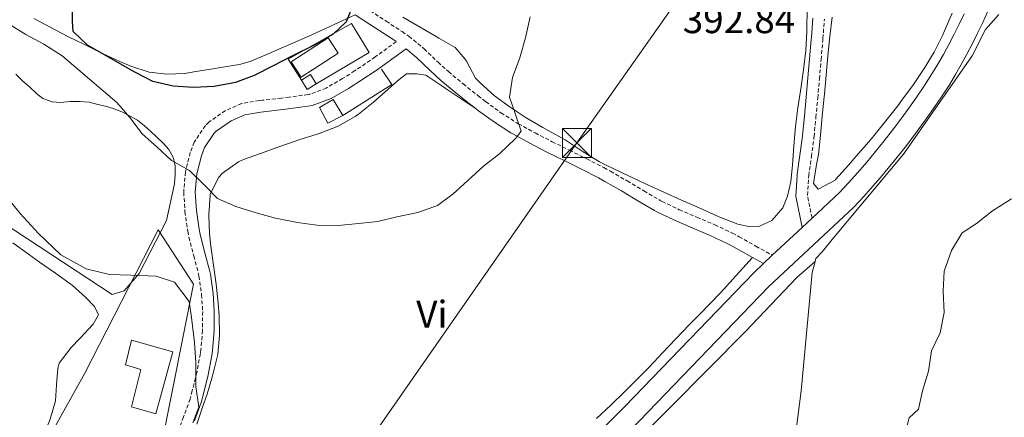
# Model space of a CAD drawing. Units: metres. Extents: x 630842 to 635354, y 4708449 to 4711504.
# Drawn here: x 631984 to 632239, y 4710014 to 4710117 of the extents above; entities that cross this region are included whole.
import ezdxf
from ezdxf.enums import TextEntityAlignment as Align

# ---------------------------------------------------------------- set-up
doc = ezdxf.new("R2010")
doc.units = ezdxf.units.M
doc.header["$MEASUREMENT"] = 0
doc.linetypes.add('TRAZOSX2', pattern=[1.5, 1, -0.5])
for name, color, linetype, lineweight in [('Carátula', 7, 'Continuous', 5), ('Level 15', 1, 'Continuous', 0), ('Level 20', 19, 'Continuous', 0), ('Level 21', 19, 'Continuous', 13), ('Level 32', 252, 'Continuous', 0), ('Level 36', 19, 'Continuous', 0), ('Level 37', 92, 'Continuous', 0), ('Level 4', 36, 'Continuous', 30), ('Level 41', 39, 'Continuous', 0), ('Level 5', 36, 'Continuous', 0), ('Level 52', 1, 'Continuous', 13), ('Level 54', 13, 'Continuous', 0)]:
    doc.layers.add(name, color=color, linetype=linetype, lineweight=lineweight)
doc.styles.add('Arial', font='ARIAL.TTF', dxfattribs={"height": 0.2})

# ---------------------------------------------------------------- blocks, each defined once
blk = doc.blocks.new('5TME')
at = {"layer": 'Carátula', "color": 250, "linetype": 'Continuous', "lineweight": 5}
for p, q in [((-3.74, 3.74), (3.75, -3.76)), ((3.72, 3.78), (-3.71, -3.8))]:
    blk.add_line(p, q, dxfattribs=at)
at = {"layer": 'Carátula', "color": 250, "linetype": 'Continuous', "lineweight": 5, "flags": 128}
blk.add_lwpolyline([(-3.74, -3.76), (3.75, -3.76), (3.75, 3.74), (-3.74, 3.74), (-3.71, -3.8)], dxfattribs=at)

msp = doc.modelspace()

# ---------------------------------------------------------------- linework, layer by layer
at = {"layer": 'Level 15', "linetype": 'Continuous', "lineweight": 13}
for points in [[(632054.63, 4710105.79, 401.2), (632064.17, 4710112.06, 401.2), (632066.78, 4710108.09, 401.2), (632057.24, 4710101.82, 401.2), (632054.63, 4710105.79, 401.2)], [(632057.26, 4710101.1, 401.29), (632059.62, 4710102.56, 401.29), (632061.12, 4710100.12, 401.29)], [(632061.12, 4710100.12, 401.29), (632058.76, 4710098.67, 401.29), (632057.26, 4710101.1, 401.29)], [(632068.01, 4710091.92, 400.31), (632064.11, 4710089.89, 400.29), (632061.94, 4710093.93, 400.34), (632065.52, 4710096.01, 400.34), (632068.01, 4710091.92, 400.31)], [(632013.25, 4710033.56, 390.76), (632023.95, 4710030.56, 390.76), (632019.5, 4710014.46, 391.3), (632013.19, 4710016.26, 391.21), (632015.66, 4710025.96, 391.39), (632011.63, 4710027.16, 391.3), (632013.25, 4710033.56, 390.76)]]:
    msp.add_polyline3d(points, dxfattribs=at)
at = {"layer": 'Level 20', "color": 19, "linetype": 'Continuous', "lineweight": 0, "ltscale": 0.5}
for points in [[(632057.26, 4710101.1, 400.91), (632053.82, 4710106.55, 400.72), (632070.22, 4710115.8, 400.72), (632074.86, 4710108.26, 400.02), (632061.12, 4710100.12, 401.45)], [(632078.06, 4710103.88, 398.79), (632080.72, 4710099.9, 398.81), (632068.01, 4710091.92, 399.15)], [(631986.02, 4709997.85, 387.3), (632001.11, 4710025.06, 387.75), (632020.12, 4710062.27, 391.58), (632029.29, 4710048.14, 390.85), (632024.02, 4710021.55, 388.57), (632020.34, 4710002.91, 387.75), (632022.7, 4709982.93, 387.39), (632016.21, 4709984.09, 387.3), (631986.02, 4709997.85, 387.3)]]:
    msp.add_polyline3d(points, dxfattribs=at)
at = {"layer": 'Level 21', "color": 19, "linetype": 'Continuous', "lineweight": 13}
for p, q in [((632189.61, 4710065.27, 391.57), (632187.04, 4710062.86, 391.57)), ((632187.04, 4710062.86, 391.57), (632179.31, 4710055.62, 391.57)), ((632179.31, 4710055.62, 391.57), (632177.01, 4710053.47, 391.57))]:
    msp.add_line(p, q, dxfattribs=at)
at = {"layer": 'Level 21', "color": 19, "linetype": 'Continuous', "lineweight": 0}
msp.add_line((632177.01, 4710053.47, 391.95), (632174.14, 4710055.08, 392.02), dxfattribs=at)
for points in [[(632071.19, 4710118.05, 400.5), (632073.45, 4710116.56, 400.14), (632077.58, 4710113.86, 399.4), (632081.7, 4710111.15, 398.61), (632081.84, 4710111.05, 398.58)], [(632187.04, 4710062.86, 391.8), (632185.4, 4710070.97, 391.98), (632185.73, 4710076.2, 391.89), (632185.78, 4710076.65, 391.89), (632186.48, 4710081.6, 391.89), (632187.13, 4710086.53, 391.89), (632187.15, 4710086.72, 391.89), (632187.64, 4710091.69, 391.89), (632188.1, 4710096.67, 391.89), (632188.54, 4710101.64, 391.89), (632188.97, 4710106.62, 391.89), (632189.39, 4710111.61, 391.89), (632189.44, 4710112.15, 391.89), (632189.83, 4710117.12, 391.89)], [(632102.21, 4710093.86, 395.78), (632101.18, 4710094.66, 395.88), (632097.28, 4710097.8, 396.27), (632093.42, 4710101.01, 396.68), (632090.61, 4710103.55, 397.04), (632087.06, 4710106.98, 397.64), (632084.38, 4710109.18, 398.58), (632078.15, 4710104.67, 398.58), (632076.88, 4710103.76, 398.58), (632072.7, 4710100.94, 398.54), (632069.51, 4710098.94, 398.49), (632065, 4710096.31, 398.47), (632060.07, 4710094.49, 398.49), (632059.5, 4710094.38, 398.49), (632054.49, 4710093.67, 398.62), (632052.42, 4710093.43, 398.68), (632047.45, 4710092.87, 398.69), (632046.74, 4710092.78, 398.68), (632042.6, 4710092.11, 398.31), (632039.03, 4710090.54, 397.67), (632035.2, 4710087.85, 397), (632034.68, 4710087.34, 396.85), (632032.16, 4710083.59, 395.6), (632031.33, 4710081.42, 395.03), (632030.14, 4710076.74, 394.36), (632029.76, 4710072.04, 393.77), (632030.06, 4710067.22, 393.2), (632030.75, 4710062.37, 392.65), (632031.01, 4710060.98, 392.49), (632032.27, 4710056.22, 391.96), (632033.54, 4710051.38, 391.45), (632033.67, 4710050.76, 391.39), (632034.38, 4710045.71, 390.89), (632034.67, 4710041.09, 390.57), (632034.64, 4710035.99, 390.45), (632034.21, 4710030.89, 390.4), (632034.03, 4710029.6, 390.39), (632033.08, 4710024.6, 390.35), (632031.87, 4710019.69, 390.32), (632031.28, 4710017.42, 390.3), (632029.51, 4710012.64, 390.19)], [(632174.14, 4710055.08, 392.02), (632173.61, 4710055.38, 392.03), (632169.27, 4710057.83, 392.22), (632167.64, 4710058.7, 392.28), (632163.18, 4710060.8, 392.41), (632158.58, 4710062.74, 392.5), (632153.95, 4710064.71, 392.61), (632149.39, 4710066.91, 392.76), (632148.82, 4710067.22, 392.79), (632144.47, 4710069.74, 393.06), (632140.19, 4710072.32, 393.38), (632135.9, 4710074.81, 393.68), (632134.27, 4710075.71, 393.77), (632129.86, 4710077.98, 393.97), (632125.39, 4710080.21, 394.14), (632120.91, 4710082.42, 394.32), (632116.43, 4710084.72, 394.54), (632112.02, 4710087.14, 394.86), (632111.55, 4710087.41, 394.89), (632107.29, 4710090.13, 395.28), (632103.19, 4710093.1, 395.68), (632102.21, 4710093.86, 395.78)]]:
    msp.add_polyline3d(points, dxfattribs=at)
at = {"layer": 'Level 21', "color": 19, "linetype": 'TRAZOSX2', "lineweight": 0}
for points in [[(632075.09, 4710119.06, 400.14), (632079.22, 4710116.36, 399.4), (632083.36, 4710113.65, 398.61), (632085.12, 4710112.45, 398.32), (632089.06, 4710109.22, 397.64), (632092.67, 4710105.75, 397.04), (632095.38, 4710103.27, 396.68), (632099.18, 4710100.12, 396.27), (632103.04, 4710097.02, 395.88), (632104.99, 4710095.5, 395.68), (632108.97, 4710092.61, 395.28), (632113.11, 4710089.97, 394.89), (632113.48, 4710089.76, 394.86), (632117.83, 4710087.36, 394.54), (632122.25, 4710085.1, 394.32), (632126.73, 4710082.89, 394.14), (632131.22, 4710080.66, 393.97), (632135.67, 4710078.36, 393.77), (632137.38, 4710077.43, 393.68), (632141.71, 4710074.9, 393.38), (632145.99, 4710072.32, 393.06), (632150.28, 4710069.84, 392.79), (632150.75, 4710069.59, 392.76), (632155.19, 4710067.45, 392.61), (632159.76, 4710065.5, 392.5), (632164.4, 4710063.54, 392.41), (632168.98, 4710061.38, 392.28), (632170.71, 4710060.45, 392.22), (632175.07, 4710058, 392.03), (632179.31, 4710055.62, 391.95)], [(632189.61, 4710065.27, 391.8), (632188.42, 4710071.17, 391.98), (632188.71, 4710075.92, 391.89), (632188.76, 4710076.25, 391.89), (632189.46, 4710081.2, 391.89), (632190.11, 4710086.19, 391.89), (632190.13, 4710086.44, 391.89), (632190.62, 4710091.41, 391.89), (632191.08, 4710096.4, 391.89), (632191.52, 4710101.38, 391.89), (632191.95, 4710106.36, 391.89), (632192.37, 4710111.35, 391.89), (632192.42, 4710111.89, 391.89), (632192.83, 4710116.88, 391.89)], [(632081.84, 4710111.05, 398.58), (632076.39, 4710107.11, 398.58), (632075.16, 4710106.22, 398.58), (632071.06, 4710103.46, 398.54), (632067.95, 4710101.5, 398.49), (632063.72, 4710099.03, 398.47), (632059.27, 4710097.39, 398.49), (632059, 4710097.34, 398.49), (632054.11, 4710096.65, 398.62), (632052.08, 4710096.41, 398.68), (632047.11, 4710095.85, 398.69), (632046.32, 4710095.76, 398.68), (632041.74, 4710095.01, 398.31), (632037.55, 4710093.16, 397.67), (632033.28, 4710090.17, 397), (632032.36, 4710089.28, 396.85), (632029.48, 4710084.97, 395.6), (632028.47, 4710082.32, 395.03), (632027.18, 4710077.24, 394.36), (632026.76, 4710072.15, 393.77), (632026.76, 4710071.96, 393.76), (632027.08, 4710066.92, 393.2), (632027.79, 4710061.89, 392.65), (632028.09, 4710060.32, 392.49), (632029.37, 4710055.46, 391.96), (632030.62, 4710050.7, 391.45), (632030.71, 4710050.24, 391.39), (632031.4, 4710045.41, 390.89), (632031.67, 4710041.01, 390.57), (632031.64, 4710036.13, 390.45), (632031.23, 4710031.23, 390.4), (632031.07, 4710030.08, 390.39), (632030.14, 4710025.24, 390.35), (632028.97, 4710020.43, 390.32), (632028.42, 4710018.32, 390.3), (632026.69, 4710013.68, 390.19), (632024.93, 4710008.89, 389.93)]]:
    msp.add_polyline3d(points, dxfattribs=at)
at = {"layer": 'Level 21', "color": 19, "linetype": 'Continuous', "lineweight": 13}
for points in [[(632235.09, 4710118.82, 391.28), (632233.84, 4710116.03, 391.3), (632232.53, 4710113.28, 391.33), (632231.17, 4710110.55, 391.36), (632229.77, 4710107.85, 391.39), (632228.3, 4710105.17, 391.42), (632226.78, 4710102.52, 391.45), (632225.2, 4710099.86, 391.47), (632223.17, 4710096.75, 391.48), (632221.12, 4710093.73, 391.49), (632219.03, 4710090.74, 391.5), (632216.88, 4710087.79, 391.51), (632214.68, 4710084.88, 391.51), (632212.44, 4710082, 391.52), (632210.16, 4710079.16, 391.53), (632207.82, 4710076.36, 391.54), (632205.43, 4710073.61, 391.55), (632203, 4710070.88, 391.56), (632200.42, 4710068.09, 391.57), (632178.31, 4710047.41, 391.57), (632144.89, 4710012.65, 391.07), (632116.96, 4709984.88, 390.45), (632106.97, 4709974.59, 390.16), (632101.18, 4709968.42, 389.79)], [(632229.02, 4710118.26, 391.3), (632227.76, 4710115.6, 391.33), (632226.44, 4710112.96, 391.36), (632225.08, 4710110.35, 391.39), (632223.67, 4710107.76, 391.42), (632222.2, 4710105.2, 391.45), (632220.69, 4710102.67, 391.47), (632218.75, 4710099.69, 391.48), (632216.75, 4710096.74, 391.49), (632214.71, 4710093.83, 391.5), (632212.61, 4710090.95, 391.51), (632210.47, 4710088.11, 391.51), (632208.28, 4710085.3, 391.52), (632206.05, 4710082.53, 391.53), (632203.77, 4710079.8, 391.54), (632201.44, 4710077.11, 391.55), (632199.07, 4710074.45, 391.56), (632196.65, 4710071.84, 391.57), (632189.61, 4710065.27, 391.57)], [(632177.01, 4710053.47, 391.57), (632174.58, 4710051.19, 391.57), (632141.1, 4710016.37, 391.07), (632113.18, 4709988.61, 390.45), (632095.45, 4709970.34, 389.93), (632094.39, 4709969.35, 389.86)]]:
    msp.add_polyline3d(points, dxfattribs=at)
at = {"layer": 'Level 32', "color": 6, "linetype": 'Continuous', "lineweight": 0, "ltscale": 0.5}
msp.add_polyline3d([(633720.84, 4710464.52, 375.55), (633678.34, 4710485.92, 376.71), (633598.05, 4710525.27, 377.56), (633500.17, 4710567.24, 377.22), (633433.66, 4710595.84, 376.87), (633358.43, 4710628.75, 377.09), (633279.91, 4710662.14, 377.45), (633198.99, 4710697.31, 376.21), (633058.92, 4710757.39, 391.64), (632952.05, 4710802.86, 395.02), (632776.53, 4710778.74, 394.17), (632711.61, 4710735.17, 395.11), (632654.89, 4710695.22, 396.25), (632613.68, 4710666.41, 395.06), (632531.88, 4710608.16, 395.07), (632463.81, 4710558.55, 393.76), (632381.36, 4710443.48, 382.35), (632293.44, 4710319.48, 390.91), (632259.24, 4710270.74, 391.8), (632186.95, 4710167.66, 392.73), (632128.67, 4710084.77, 394.16), (632060.5, 4709986.83, 390.04)], dxfattribs=at)
at = {"layer": 'Level 36', "color": 92, "linetype": 'Continuous', "lineweight": 0}
for points in [[(632188.37, 4710119.39, 392.39), (632188.29, 4710114.4, 392.3), (632188.28, 4710113.72, 392.29), (632188, 4710108.73, 392.26), (632187.43, 4710103.77, 392.29), (632186.7, 4710098.81, 392.35), (632185.96, 4710093.86, 392.39), (632185.35, 4710089, 392.38), (632184.92, 4710084.02, 392.3), (632184.56, 4710079.03, 392.18), (632184.14, 4710074.77, 392.1), (632183.21, 4710070.93, 392.1), (632182.08, 4710067.91, 392.29), (632179.22, 4710064.67, 392.29), (632175.79, 4710063.06, 392.29), (632173.6, 4710063.02, 392.29), (632170.41, 4710063.7, 392.47), (632165.75, 4710065.51, 392.53), (632164.91, 4710065.88, 392.56), (632160.34, 4710067.91, 392.75), (632155.78, 4710069.95, 392.93), (632151.23, 4710072, 393.12), (632149.49, 4710072.8, 393.2), (632144.94, 4710074.88, 393.39), (632140.42, 4710077, 393.58), (632135.93, 4710079.19, 393.77), (632134.52, 4710079.91, 393.83), (632130.26, 4710082.51, 394.06), (632126.1, 4710085.27, 394.34), (632125.59, 4710085.58, 394.38), (632121.22, 4710087.96, 394.8), (632119.8, 4710088.75, 394.93), (632115.51, 4710091.3, 395.23), (632111.34, 4710094.04, 395.5), (632107.34, 4710097.03, 395.77), (632103.57, 4710100.36, 396.08), (632102.37, 4710101.55, 396.2), (632100.04, 4710105.96, 396.6), (632099.64, 4710106.6, 396.65), (632097.13, 4710109.56, 396.93), (632092.84, 4710112, 397.74), (632092.16, 4710112.39, 397.84), (632087.88, 4710114.9, 398.39), (632083.59, 4710117.42, 398.94)], [(632071.19, 4710118.05, 400.5), (632066.69, 4710115.93, 400.95), (632065.78, 4710115.5, 401.04), (632061.26, 4710113.41, 401.49), (632059.18, 4710112.47, 401.68), (632054.61, 4710110.46, 401.75), (632050.01, 4710108.5, 401.59), (632048.61, 4710107.91, 401.59), (632043.99, 4710105.93, 401.73), (632041.2, 4710105.14, 401.77), (632036.26, 4710104.33, 401.66), (632034.3, 4710104.02, 401.59), (632029.37, 4710103.19, 401.33), (632027.04, 4710102.8, 401.22), (632022.4, 4710102.62, 401.13), (632017.83, 4710103.18, 400.86), (632013.06, 4710104.67, 400.69), (632010.23, 4710105.87, 400.59), (632005.69, 4710108.01, 400.36), (632001.18, 4710110.19, 400.12), (631996.72, 4710112.41, 399.84), (631992.3, 4710114.71, 399.55), (631987.93, 4710117.09, 399.23)], [(632199.06, 4710078.99, 391.53), (632195.73, 4710075.27, 391.53), (632195.58, 4710075.11, 391.53), (632191.17, 4710072.75, 391.53), (632189.95, 4710074.28, 391.53), (632190.8, 4710079.19, 391.66), (632191.28, 4710081.77, 391.72), (632191.77, 4710086.75, 391.73), (632192.27, 4710091.72, 391.71), (632192.75, 4710096.7, 391.71), (632192.82, 4710097.46, 391.72), (632193.28, 4710102.44, 391.78), (632193.74, 4710107.41, 391.86), (632194.2, 4710112.41, 391.9), (632194.85, 4710117.37, 391.88)], [(632190.38, 4710053.97, 390.83), (632190.59, 4710054.79, 390.85), (632192.2, 4710056.54, 390.94), (632195.23, 4710060.24, 391.12), (632202.27, 4710068.65, 391.03), (632213.33, 4710081.86, 390.94), (632231.09, 4710107.39, 390.66), (632234.61, 4710114.19, 390.48), (632238, 4710118.07, 390.39)], [(632225.94, 4710118.49, 390.94), (632223.97, 4710113.89, 390.98), (632223.5, 4710112.84, 390.99), (632221.26, 4710108.36, 391.06), (632218.7, 4710104.06, 391.15), (632215.89, 4710099.91, 391.25), (632212.92, 4710095.87, 391.33), (632211.81, 4710094.42, 391.35), (632208.73, 4710090.48, 391.39), (632205.59, 4710086.59, 391.43), (632204.33, 4710085.1, 391.44), (632201.07, 4710081.31, 391.51), (632199.06, 4710078.99, 391.53)], [(631983.21, 4710102.59, 392.17), (631985.02, 4710100.84, 392.17), (631986.82, 4710099.32, 392.35), (631988.63, 4710097.57, 392.88), (631990.21, 4710096.27, 393.24), (631992.67, 4710095.42, 393.41), (631994.89, 4710095.24, 393.41), (631997.33, 4710095.5, 393.77), (631999.78, 4710095.55, 393.95), (632002.23, 4710095.37, 393.95), (632004.46, 4710094.74, 393.95), (632006.47, 4710094.33, 393.95), (632008.48, 4710093.7, 393.95), (632010.72, 4710092.85, 393.95), (632012.74, 4710091.78, 393.95), (632014.76, 4710090.7, 394.13), (632016.56, 4710089.18, 394.13), (632018.14, 4710087.87, 394.13), (632019.72, 4710086.34, 393.95), (632021.53, 4710084.6, 393.77), (632022.89, 4710083.06, 393.77), (632024.04, 4710081.08, 393.77), (632024.52, 4710078.87, 393.41), (632024.56, 4710076.65, 392.88), (632024.38, 4710074.2, 392.88), (632022.33, 4710064.61, 391.99), (632015.23, 4710050.92, 390.39), (632011.31, 4710046.41, 390.39), (632008.22, 4710045.46, 390.21), (631973.59, 4710068.19, 390.57)], [(632030.15, 4710011.76, 390.66), (632031.73, 4710016.5, 390.75), (632032.83, 4710019.55, 390.85), (632034.26, 4710024.34, 391.07), (632035.44, 4710029.19, 391.35), (632035.56, 4710029.88, 391.39), (632036.02, 4710034.86, 391.71), (632035.92, 4710039.87, 392.05), (632035.69, 4710043.18, 392.3), (632035.18, 4710048.12, 392.72), (632034.49, 4710053.06, 393.17), (632033.81, 4710058, 393.64), (632033.47, 4710061.16, 393.94), (632033.23, 4710066.13, 394.48), (632033.59, 4710071.11, 395), (632033.65, 4710071.45, 395.03), (632035.82, 4710075.92, 395.23), (632036.83, 4710076.97, 395.31), (632040.92, 4710079.88, 395.73), (632042.23, 4710080.44, 395.85), (632046.91, 4710082.15, 396.26), (632051.19, 4710083.69, 396.58), (632055.9, 4710085.35, 396.57), (632056.61, 4710085.6, 396.58), (632061.38, 4710087.09, 396.83), (632062.14, 4710087.34, 396.85), (632066.81, 4710089.17, 396.95), (632071.18, 4710091.62, 397.02), (632072.06, 4710092.25, 397.04), (632075.96, 4710095.39, 397.1), (632078.97, 4710098.02, 397.13), (632082.56, 4710101.27, 397.04), (632084.54, 4710102.67, 397.04), (632087.17, 4710102.71, 397.04), (632089.55, 4710102.39, 397.04), (632093.68, 4710099.59, 396.66), (632094.52, 4710099.02, 396.58), (632098.67, 4710096.24, 396.29), (632102.21, 4710093.86, 396.04)], [(631982.49, 4710058.83, 388.49), (631986.54, 4710055.91, 388.52), (631989.42, 4710053.85, 388.53), (631993.5, 4710050.96, 388.53), (631997.58, 4710048.07, 388.53), (631997.81, 4710047.9, 388.53), (632001.42, 4710044.68, 388.53), (632003.65, 4710042.36, 388.26), (632004.68, 4710040.19, 388.17), (632003.27, 4710037.71, 388.17), (631999.8, 4710034.07, 387.9), (631997.55, 4710031.69, 387.71), (631994.45, 4710027.62, 387.49), (631994.1, 4710026.26, 387.44), (631993.81, 4710021.97, 387.44), (631993.52, 4710017.87, 387.35), (631992.14, 4710013.07, 387.35), (631991.8, 4710012.2, 387.35), (631989.71, 4710007.68, 387.17), (631987.74, 4710004.57, 387.07), (631983.88, 4710001.31, 387.07)], [(632181.62, 4709964.41, 390.66), (632177.57, 4709963.29, 390.48), (632169.08, 4709964.41, 390.57), (632153.3, 4709966.32, 390.39), (632117.46, 4709969.87, 390.3), (632114.33, 4709971.91, 390.3), (632113.92, 4709974.27, 390.3), (632115.24, 4709977.03, 390.3), (632123.45, 4709986.28, 390.39), (632143.12, 4710006.38, 390.66), (632172.37, 4710035.85, 391.3), (632185.69, 4710049.83, 391.3), (632190.38, 4710053.97, 391.12)], [(632174.14, 4710055.08, 392.12), (632170.8, 4710051.36, 392.21), (632167.46, 4710047.64, 392.29), (632167.08, 4710047.22, 392.3), (632163.66, 4710043.58, 392.2), (632160.16, 4710040.02, 391.94), (632157.79, 4710037.59, 391.85), (632154.33, 4710033.97, 391.84), (632150.89, 4710030.35, 391.85), (632147.45, 4710026.72, 391.85), (632144.56, 4710023.7, 391.85), (632141.04, 4710020.15, 391.83), (632137.43, 4710016.69, 391.8), (632133.77, 4710013.28, 391.77)], [(632181.62, 4709964.41, 389.84), (632181.45, 4709969.41, 390.21), (632182.66, 4709988.1, 390.3), (632186.83, 4710020.49, 390.85), (632189.66, 4710051.13, 390.75), (632190.38, 4710053.97, 390.83)]]:
    msp.add_polyline3d(points, dxfattribs=at)
at = {"layer": 'Level 4', "color": 36, "linetype": 'Continuous', "lineweight": 30}
msp.add_polyline3d([(632070.96, 4710121.33, 400.01), (632068.87, 4710116.19, 400.01), (632065.47, 4710113.04, 400.01), (632060.78, 4710110.22, 400.01), (632054.82, 4710107.3, 400.01), (632049.95, 4710104.75, 400.01), (632044.99, 4710102.3, 400.01), (632040.2, 4710100.48, 400.01), (632034.66, 4710099.38, 400.01), (632029.29, 4710099.2, 400.01), (632024.01, 4710099.47, 400.01), (632018.71, 4710100.74, 400.01), (632014.11, 4710103.12, 400.01), (632001.79, 4710110.18, 400.01), (631998.09, 4710113.67, 400.01), (631997.95, 4710116.31, 400.01), (631997.86, 4710121.4, 400.01)], dxfattribs=at)
at = {"layer": 'Level 5', "color": 36, "linetype": 'Continuous', "lineweight": 0}
for points in [[(632116.51, 4710117.53, 395.01), (632115.33, 4710112.05, 395.01), (632113.87, 4710106.83, 395.01), (632111.96, 4710101.79, 395.01), (632111.23, 4710096.68, 395.01), (632112.58, 4710092.7, 395.01), (632114.21, 4710087.81, 395.01), (632112.79, 4710085.96, 395.01), (632108.67, 4710082.07, 395.01), (632104.45, 4710078.72, 395.01), (632100.33, 4710074.91, 395.01), (632096.56, 4710071.57, 395.01), (632092.52, 4710068.58, 395.01), (632087.45, 4710066.76, 395.01), (632082.01, 4710065.58, 395.01), (632077.11, 4710064.4, 395.01), (632072.03, 4710063.85, 395.01), (632066.75, 4710063.39, 395.01), (632061.29, 4710063.48, 395.01), (632056.27, 4710064.12, 395.01), (632050.51, 4710065.29, 395.01), (632045.57, 4710066.66, 395.01), (632040.27, 4710068.3, 395.01), (632035.49, 4710070.4, 395.01), (632032.06, 4710073.89, 395.01), (632028.27, 4710077.65, 395.01), (632023.58, 4710080.2, 395.01), (632019.87, 4710083.69, 395.01), (632015.99, 4710087.17, 395.01), (632012.82, 4710091.39, 395.01), (632009.38, 4710095.25, 395.01), (631995.24, 4710107.38, 395.01), (631990.54, 4710110.39, 395.01), (631985.86, 4710112.95, 395.01), (631981.07, 4710115.87, 395.01)], [(631980.35, 4710071.43, 390.01), (631984.35, 4710066.47, 390.01), (631989.09, 4710061.25, 390.01), (631994.9, 4710055.71, 390.01), (632001.45, 4710052.11, 390.01), (632007.48, 4710050.62, 390.01), (632013.06, 4710050.5, 390.01), (632019.6, 4710050.2, 390.01), (632024.36, 4710048.67, 390.01), (632028.13, 4710043.66, 390.01), (632028.78, 4710039.51, 390.01), (632029.55, 4710032.97, 390.01), (632029.89, 4710027.76, 390.01), (632029.87, 4710021.59, 390.01), (632030.67, 4710016.17, 390.01), (632029.12, 4710012.13, 390.01)], [(632197.13, 4709971.3, 390.01), (632200.22, 4709975.45, 390.01), (632204.12, 4709979.8, 390.01), (632208.09, 4709983.15, 390.01), (632211.86, 4709987.68, 390.01), (632214.57, 4709992.64, 390.01), (632214.19, 4710002.81, 390.01), (632213.5, 4710008.51, 390.01), (632214.8, 4710013.45, 390.01), (632217.19, 4710015.68, 390.01), (632218.23, 4710020.43, 390.01), (632219.82, 4710025.53, 390.01), (632220.55, 4710030.82, 390.01), (632222.81, 4710035.51, 390.01), (632223.83, 4710040.78, 390.01), (632223.62, 4710046.29, 390.01), (632223.89, 4710051.48, 390.01), (632225.73, 4710056.84, 390.01), (632228.5, 4710061.42, 390.01), (632232.28, 4710063.85, 390.01), (632236.38, 4710067.16, 390.01), (632241.27, 4710070.25, 390.01)]]:
    msp.add_polyline3d(points, dxfattribs=at)
at = {"layer": 'Level 52', "color": 1, "linetype": 'Continuous', "lineweight": 13}
for points in [[(632054.63, 4710105.79, 401.2), (632064.17, 4710112.06, 401.2), (632066.78, 4710108.09, 401.2), (632057.24, 4710101.82, 401.2), (632054.63, 4710105.79, 401.2)], [(632061.12, 4710100.12, 401.29), (632058.76, 4710098.67, 401.29), (632057.26, 4710101.1, 401.29), (632059.62, 4710102.56, 401.29), (632061.12, 4710100.12, 401.29)], [(632068.01, 4710091.92, 400.31), (632064.11, 4710089.89, 400.29), (632061.94, 4710093.93, 400.34), (632065.52, 4710096.01, 400.34), (632068.01, 4710091.92, 400.31)], [(632013.25, 4710033.56, 390.76), (632023.95, 4710030.56, 390.76), (632019.5, 4710014.46, 391.3), (632013.19, 4710016.26, 391.21), (632015.66, 4710025.96, 391.39), (632011.63, 4710027.16, 391.3), (632013.25, 4710033.56, 390.76)]]:
    msp.add_polyline3d(points, close=True, dxfattribs=at)
at = {"layer": 'Level 54', "color": 13, "linetype": 'Continuous', "lineweight": 0}
for points in [[(632113.18, 4709988.61, 390.45), (632141.1, 4710016.37, 391.07), (632174.58, 4710051.19, 391.57), (632177.01, 4710053.47, 391.95), (632179.31, 4710055.62, 391.57), (632187.04, 4710062.86, 391.57), (632189.61, 4710065.27, 391.57), (632196.65, 4710071.84, 391.57), (632199.07, 4710074.45, 391.56), (632201.44, 4710077.11, 391.55), (632203.77, 4710079.8, 391.54), (632206.05, 4710082.53, 391.53), (632208.28, 4710085.3, 391.52), (632210.47, 4710088.11, 391.51), (632212.61, 4710090.95, 391.51), (632214.71, 4710093.83, 391.5), (632216.75, 4710096.74, 391.49), (632218.75, 4710099.69, 391.48), (632220.69, 4710102.67, 391.47), (632222.2, 4710105.2, 391.45), (632223.67, 4710107.76, 391.42), (632225.08, 4710110.35, 391.39), (632226.44, 4710112.96, 391.36), (632227.76, 4710115.6, 391.33), (632229.02, 4710118.26, 391.3)], [(632235.09, 4710118.82, 391.28), (632233.84, 4710116.03, 391.3), (632232.53, 4710113.28, 391.33), (632231.17, 4710110.55, 391.36), (632229.77, 4710107.85, 391.39), (632228.3, 4710105.17, 391.42), (632226.78, 4710102.52, 391.45), (632225.2, 4710099.86, 391.47), (632223.17, 4710096.75, 391.48), (632221.12, 4710093.73, 391.49), (632219.03, 4710090.74, 391.5), (632216.88, 4710087.79, 391.51), (632214.68, 4710084.88, 391.51), (632212.44, 4710082, 391.52), (632210.16, 4710079.16, 391.53), (632207.82, 4710076.36, 391.54), (632205.43, 4710073.61, 391.55), (632203, 4710070.88, 391.56), (632200.42, 4710068.09, 391.57), (632178.31, 4710047.41, 391.57), (632144.89, 4710012.65, 391.07)]]:
    msp.add_polyline3d(points, dxfattribs=at)

# ---------------------------------------------------------------- block references
at = {"layer": 'Level 32', "color": 19, "linetype": 'Continuous', "lineweight": 0, "xscale": 0.9999983015004541, "yscale": 0.9999983015004541}
msp.add_blockref('5TME', (632128.67, 4710084.77, 394.16), dxfattribs=at)

# ---------------------------------------------------------------- texts
at = {"layer": 'Level 37', "color": 92, "linetype": 'Continuous', "lineweight": 0, "style": 'Arial'}
msp.add_text('Vi', height=7, dxfattribs=at).set_placement((632091.08, 4710040.33, 393.63), align=Align.MIDDLE_CENTER)
at = {"layer": 'Level 41', "color": 19, "linetype": 'Continuous', "lineweight": 0, "style": 'Arial'}
msp.add_text('392.84', height=7, dxfattribs=at).set_placement((632156.1, 4710111.08, 392.85), align=Align.BOTTOM_LEFT)

doc.saveas('drawing.dxf')
